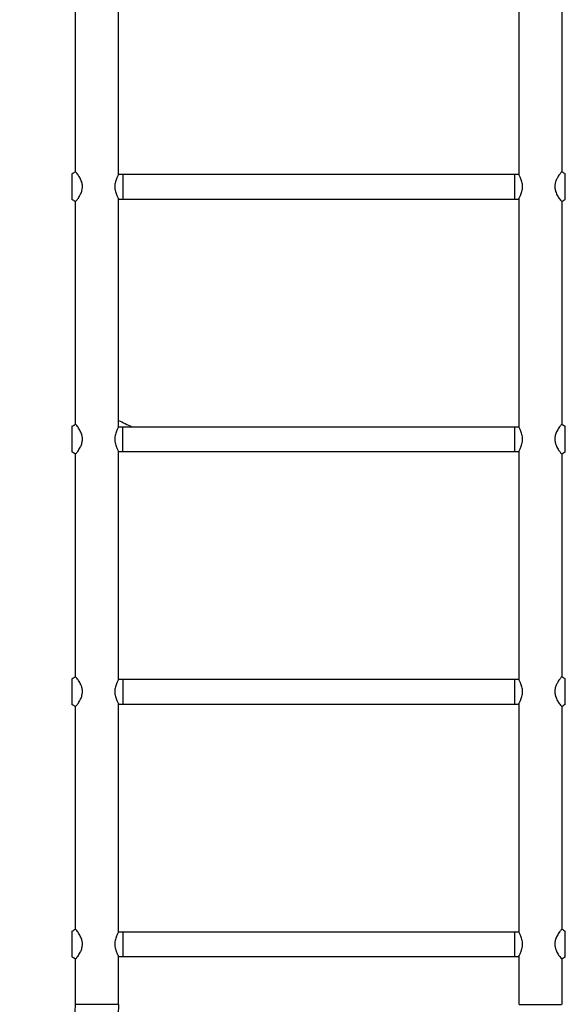
# Model space of a CAD drawing. Units: millimetres. Extents: x 0 to 59400, y 0 to 21000.
# Drawn here: x 7338 to 7953, y 8457 to 9569 of the extents above; entities that cross this region are included whole.
import ezdxf

# ---------------------------------------------------------------- set-up
doc = ezdxf.new("R2010")
doc.units = ezdxf.units.MM
doc.header["$LTSCALE"] = 15
doc.layers.add('P001', color=131, linetype='Continuous')

msp = doc.modelspace()

# ---------------------------------------------------------------- linework, layer by layer
at = {"layer": 'P001', "extrusion": (-1.22465e-16, -1, 0)}
for p, q in [((7400.4, 9397), (7400.4, 9648.1)), ((7449, 9393.7), (7449, 9651.4)), ((7900.4, 9651.4), (7900.4, 9393.7)), ((7949, 9648.1), (7949, 9397)), ((7449.2, 9394.1), (7900.2, 9394.1)), ((7453.7, 9394.1), (7453.7, 9366.1)), ((7895.7, 9394.1), (7895.7, 9366.1)), ((7400.4, 9112), (7400.4, 9363.1)), ((7449, 9108.7), (7449, 9366.4)), ((7449.2, 9366.1), (7900.2, 9366.1)), ((7900.4, 9366.4), (7900.4, 9108.7)), ((7949, 9363.1), (7949, 9112)), ((7449.2, 9109.1), (7900.2, 9109.1)), ((7453.7, 9081.1), (7453.7, 9109.1)), ((7895.7, 9109.1), (7895.7, 9081.1)), ((7449, 8823.7), (7449, 9081.4)), ((7449.2, 9081.1), (7900.2, 9081.1)), ((7900.4, 9081.4), (7900.4, 8823.7)), ((7400.4, 8827), (7400.4, 9078.1)), ((7949, 9078.1), (7949, 8827)), ((7449.2, 8824.1), (7900.2, 8824.1)), ((7453.7, 8824.1), (7453.7, 8796.1)), ((7895.7, 8824.1), (7895.7, 8796.1)), ((7400.4, 8542), (7400.4, 8793.1)), ((7449, 8538.7), (7449, 8796.4)), ((7449.2, 8796.1), (7900.2, 8796.1)), ((7900.4, 8796.4), (7900.4, 8538.7)), ((7949, 8793.1), (7949, 8542)), ((7449.2, 8539.1), (7900.2, 8539.1)), ((7453.7, 8539.1), (7453.7, 8511.1)), ((7895.7, 8539.1), (7895.7, 8511.1)), ((7400.4, 8457.1), (7400.4, 8508.1)), ((7449, 8457.1), (7449, 8511.4)), ((7449.2, 8511.1), (7900.2, 8511.1)), ((7900.4, 8511.4), (7900.4, 8457.1)), ((7949, 8508.1), (7949, 8457.1)), ((7448.7, 8457.1), (7400.7, 8457.1)), ((7900.7, 8457.1), (7948.7, 8457.1))]:
    msp.add_line(p, q, dxfattribs=at)
at = {"layer": 'P001'}
for centre, radius, start, end in [((8124.7, 10505.1), 1544.5, 244.0563, 244.6692), ((7274.7, 8457.1), 125.7, 300, 0)]:
    msp.add_arc(centre, radius, start, end, dxfattribs=at)
at = {"layer": 'P001', "extrusion": (0, 0, -1)}
msp.add_arc((-7274.7, 8457.1), 174.3, 180, 240, dxfattribs=at)
at = {"layer": 'P001'}
for points in [[(7396.5, 9394.6), (7397.8, 9395.4), (7399.1, 9396.2), (7400.4, 9397)], [(7949, 9397), (7950.3, 9396.2), (7951.6, 9395.4), (7952.9, 9394.6)], [(7400.4, 9363.1), (7399.1, 9363.9), (7397.8, 9364.8), (7396.5, 9365.6)], [(7952.9, 9365.6), (7951.6, 9364.8), (7950.3, 9364), (7949, 9363.1)], [(7949, 9363.1), (7949, 9363.1), (7949, 9363.1), (7949, 9363.1), (7949, 9363.1), (7949, 9363.1), (7949, 9363.1)], [(7396.5, 9109.6), (7397.8, 9110.4), (7399.1, 9111.2), (7400.4, 9112)], [(7949, 9112), (7950.3, 9111.2), (7951.6, 9110.4), (7952.9, 9109.6)], [(7400.4, 9078.1), (7399.1, 9078.9), (7397.8, 9079.8), (7396.5, 9080.6)], [(7952.9, 9080.6), (7951.6, 9079.8), (7950.3, 9079), (7949, 9078.1)], [(7396.5, 8824.6), (7397.8, 8825.4), (7399.1, 8826.2), (7400.4, 8827)], [(7949, 8827), (7950.3, 8826.2), (7951.6, 8825.4), (7952.9, 8824.6)], [(7400.4, 8793.1), (7399.1, 8793.9), (7397.8, 8794.8), (7396.5, 8795.6)], [(7952.9, 8795.6), (7951.6, 8794.8), (7950.3, 8794), (7949, 8793.1)], [(7396.5, 8539.6), (7397.8, 8540.4), (7399.1, 8541.2), (7400.4, 8542)], [(7949, 8542), (7950.3, 8541.2), (7951.6, 8540.4), (7952.9, 8539.6)], [(7400.4, 8508.1), (7399.1, 8508.9), (7397.8, 8509.8), (7396.5, 8510.6)], [(7952.9, 8510.6), (7951.6, 8509.8), (7950.3, 8509), (7949, 8508.1)], [(7949, 8508.1), (7949, 8508.1), (7949, 8508.1), (7949, 8508.1), (7949, 8508.1), (7949, 8508.1), (7949, 8508.1)]]:
    msp.add_open_spline(points, degree=3, dxfattribs=at)
for points, knots in [([(7396.5, 9394.6), (7396.5, 9394.6), (7396.5, 9394.6), (7396.5, 9394.6), (7396.5, 9394.6), (7396.5, 9394.2), (7396.5, 9392.6), (7396.5, 9391.3), (7396.5, 9388.9), (7396.5, 9387.3), (7396.5, 9384), (7396.5, 9382.2), (7396.5, 9378.5), (7396.5, 9376.6), (7396.5, 9373.4), (7396.5, 9371.7), (7396.5, 9368.8), (7396.5, 9367.6), (7396.5, 9366), (7396.5, 9365.6), (7396.5, 9365.6), (7396.5, 9365.6), (7396.5, 9365.6)], [11.282225, 11.282225, 11.282225, 11.282225, 11.285426, 11.285426, 11.285426, 11.841045, 11.841045, 12.512954, 12.512954, 13.635954, 13.635954, 14.894488, 14.894488, 15.969574, 15.969574, 16.622978, 16.622978, 17.05642, 17.05642, 17.424134, 17.424134, 17.442749, 17.442749, 17.442749, 17.442749]), ([(7400.4, 9363.1), (7400.4, 9363.1), (7400.4, 9363.1), (7400.4, 9363.2), (7400.5, 9363.2), (7400.6, 9363.4), (7400.8, 9363.6), (7401.5, 9364.4), (7402.3, 9365.3), (7403.9, 9367.5), (7404.9, 9369), (7406.4, 9372), (7407, 9373.3), (7407.7, 9375.5), (7407.9, 9376.3), (7408.1, 9377.7), (7408.2, 9378.2), (7408.3, 9379.1), (7408.3, 9379.3), (7408.3, 9379.8), (7408.3, 9380), (7408.3, 9380.4), (7408.3, 9380.6), (7408.3, 9381.2), (7408.2, 9381.5), (7408.1, 9383.1), (7407.8, 9384.4), (7406.9, 9387.3), (7406.1, 9388.9), (7404.4, 9391.9), (7403.5, 9393.2), (7402.1, 9395.1), (7401.5, 9395.7), (7400.9, 9396.5), (7400.7, 9396.7), (7400.5, 9396.9), (7400.4, 9396.9), (7400.4, 9397), (7400.4, 9397), (7400.4, 9397)], [-13.872995, -13.872995, -13.872995, -13.872995, -13.791408, -13.791408, -13.638646, -13.638646, -13.327483, -13.327483, -12.619966, -12.619966, -11.651973, -11.651973, -10.976782, -10.976782, -10.629209, -10.629209, -10.389733, -10.389733, -10.279055, -10.279055, -10.196724, -10.196724, -10.108492, -10.108492, -9.966477, -9.966477, -9.462742, -9.462742, -8.712227, -8.712227, -7.886578, -7.886578, -7.226269, -7.226269, -6.777653, -6.777653, -6.569194, -6.569194, -6.443342, -6.443342, -6.443342, -6.443342]), ([(7449.2, 9394.1), (7449.2, 9394.1), (7449.1, 9394), (7448.9, 9393.6), (7448.8, 9393.3), (7448.2, 9392.3), (7447.6, 9391.2), (7446.5, 9388.7), (7445.9, 9387.2), (7445.2, 9384.6), (7445, 9383.7), (7444.8, 9381.9), (7444.7, 9381), (7444.7, 9380.1)], [2.171696, 2.171696, 2.171696, 2.171696, 2.442393, 2.442393, 2.713089, 2.713089, 3.254482, 3.254482, 3.798937, 3.798937, 4.071165, 4.071165, 4.343392, 4.343392, 4.343392, 4.343392]), ([(7904.7, 9380.1), (7904.7, 9381), (7904.6, 9381.9), (7904.4, 9383.7), (7904.2, 9384.6), (7903.5, 9387.2), (7902.9, 9388.7), (7901.8, 9391.2), (7901.2, 9392.3), (7900.6, 9393.3), (7900.4, 9393.6), (7900.2, 9394), (7900.2, 9394.1), (7900.2, 9394.1)], [-4.343392, -4.343392, -4.343392, -4.343392, -4.071165, -4.071165, -3.798937, -3.798937, -3.254482, -3.254482, -2.713089, -2.713089, -2.442393, -2.442393, -2.171696, -2.171696, -2.171696, -2.171696]), ([(7949, 9397), (7949, 9397), (7949, 9397), (7949, 9397), (7948.9, 9396.9), (7948.8, 9396.8), (7948.6, 9396.6), (7947.9, 9395.7), (7947.1, 9394.8), (7945.5, 9392.7), (7944.5, 9391.1), (7942.9, 9388.2), (7942.4, 9386.8), (7941.7, 9384.6), (7941.5, 9383.8), (7941.2, 9382.5), (7941.2, 9381.9), (7941.1, 9381.1), (7941.1, 9380.8), (7941.1, 9380.3), (7941.1, 9380.1), (7941.1, 9379.7), (7941.1, 9379.5), (7941.1, 9378.9), (7941.1, 9378.6), (7941.3, 9377), (7941.6, 9375.8), (7942.5, 9372.9), (7943.3, 9371.3), (7944.9, 9368.3), (7945.9, 9367), (7947.3, 9365.1), (7947.8, 9364.4), (7948.5, 9363.7), (7948.7, 9363.4), (7948.9, 9363.2), (7948.9, 9363.2), (7949, 9363.2), (7949, 9363.1), (7949, 9363.1)], [-13.872828, -13.872828, -13.872828, -13.872828, -13.791244, -13.791244, -13.638485, -13.638485, -13.327332, -13.327332, -12.619814, -12.619814, -11.651833, -11.651833, -10.976654, -10.976654, -10.629085, -10.629085, -10.389612, -10.389612, -10.278935, -10.278935, -10.196606, -10.196606, -10.108376, -10.108376, -9.966366, -9.966366, -9.46266, -9.46266, -8.712139, -8.712139, -7.886504, -7.886504, -7.226206, -7.226206, -6.777597, -6.777597, -6.56914, -6.56914, -6.443292, -6.443292, -6.443292, -6.443292]), ([(7952.9, 9365.6), (7952.9, 9365.6), (7952.9, 9365.6), (7952.9, 9365.6), (7952.9, 9365.6), (7952.9, 9365.9), (7952.9, 9367.6), (7952.9, 9368.8), (7952.9, 9371.2), (7952.9, 9372.9), (7952.9, 9376.1), (7952.9, 9378), (7952.9, 9381.6), (7952.9, 9383.5), (7952.9, 9386.7), (7952.9, 9388.5), (7952.9, 9391.4), (7952.9, 9392.5), (7952.9, 9394.1), (7952.9, 9394.5), (7952.9, 9394.6), (7952.9, 9394.6), (7952.9, 9394.6)], [11.282225, 11.282225, 11.282225, 11.282225, 11.285426, 11.285426, 11.285426, 11.841045, 11.841045, 12.512954, 12.512954, 13.635954, 13.635954, 14.894488, 14.894488, 15.969574, 15.969574, 16.622978, 16.622978, 17.05642, 17.05642, 17.424134, 17.424134, 17.442749, 17.442749, 17.442749, 17.442749]), ([(7444.7, 9380.1), (7444.7, 9379.2), (7444.8, 9378.2), (7445, 9376.4), (7445.2, 9375.5), (7445.9, 9372.9), (7446.5, 9371.4), (7447.6, 9368.9), (7448.2, 9367.9), (7448.8, 9366.8), (7448.9, 9366.5), (7449.1, 9366.2), (7449.2, 9366.1), (7449.2, 9366.1)], [-4.343392, -4.343392, -4.343392, -4.343392, -4.071165, -4.071165, -3.798937, -3.798937, -3.254482, -3.254482, -2.713089, -2.713089, -2.442393, -2.442393, -2.171696, -2.171696, -2.171696, -2.171696]), ([(7900.2, 9366.1), (7900.2, 9366.1), (7900.2, 9366.2), (7900.4, 9366.5), (7900.6, 9366.8), (7901.2, 9367.9), (7901.8, 9368.9), (7902.9, 9371.4), (7903.5, 9372.9), (7904.2, 9375.5), (7904.4, 9376.4), (7904.6, 9378.2), (7904.7, 9379.2), (7904.7, 9380.1)], [2.171696, 2.171696, 2.171696, 2.171696, 2.442393, 2.442393, 2.713089, 2.713089, 3.254482, 3.254482, 3.798937, 3.798937, 4.071165, 4.071165, 4.343392, 4.343392, 4.343392, 4.343392]), ([(7396.5, 9109.6), (7396.5, 9109.6), (7396.5, 9109.6), (7396.5, 9109.6), (7396.5, 9109.6), (7396.5, 9109.2), (7396.5, 9107.6), (7396.5, 9106.3), (7396.5, 9103.9), (7396.5, 9102.3), (7396.5, 9099), (7396.5, 9097.2), (7396.5, 9093.5), (7396.5, 9091.6), (7396.5, 9088.4), (7396.5, 9086.7), (7396.5, 9083.8), (7396.5, 9082.6), (7396.5, 9081), (7396.5, 9080.6), (7396.5, 9080.6), (7396.5, 9080.6), (7396.5, 9080.6)], [11.282225, 11.282225, 11.282225, 11.282225, 11.285426, 11.285426, 11.285426, 11.841045, 11.841045, 12.512954, 12.512954, 13.635954, 13.635954, 14.894488, 14.894488, 15.969574, 15.969574, 16.622978, 16.622978, 17.05642, 17.05642, 17.424134, 17.424134, 17.442749, 17.442749, 17.442749, 17.442749]), ([(7400.4, 9078.1), (7400.4, 9078.1), (7400.4, 9078.1), (7400.4, 9078.2), (7400.5, 9078.2), (7400.6, 9078.4), (7400.8, 9078.6), (7401.5, 9079.4), (7402.3, 9080.3), (7403.9, 9082.5), (7404.9, 9084), (7406.4, 9087), (7407, 9088.3), (7407.7, 9090.5), (7407.9, 9091.3), (7408.1, 9092.7), (7408.2, 9093.2), (7408.3, 9094.1), (7408.3, 9094.3), (7408.3, 9094.8), (7408.3, 9095), (7408.3, 9095.4), (7408.3, 9095.6), (7408.3, 9096.2), (7408.2, 9096.5), (7408.1, 9098.1), (7407.8, 9099.4), (7406.9, 9102.3), (7406.1, 9103.9), (7404.4, 9106.9), (7403.5, 9108.2), (7402.1, 9110.1), (7401.5, 9110.7), (7400.9, 9111.5), (7400.7, 9111.7), (7400.5, 9111.9), (7400.4, 9111.9), (7400.4, 9112), (7400.4, 9112), (7400.4, 9112)], [-13.872995, -13.872995, -13.872995, -13.872995, -13.791408, -13.791408, -13.638646, -13.638646, -13.327483, -13.327483, -12.619966, -12.619966, -11.651973, -11.651973, -10.976782, -10.976782, -10.629209, -10.629209, -10.389733, -10.389733, -10.279055, -10.279055, -10.196724, -10.196724, -10.108492, -10.108492, -9.966477, -9.966477, -9.462742, -9.462742, -8.712227, -8.712227, -7.886578, -7.886578, -7.226269, -7.226269, -6.777653, -6.777653, -6.569194, -6.569194, -6.443342, -6.443342, -6.443342, -6.443342]), ([(7449.2, 9109.1), (7449.2, 9109.1), (7449.1, 9109), (7448.9, 9108.6), (7448.8, 9108.3), (7448.2, 9107.3), (7447.6, 9106.2), (7446.5, 9103.7), (7445.9, 9102.2), (7445.2, 9099.6), (7445, 9098.7), (7444.8, 9096.9), (7444.7, 9096), (7444.7, 9095.1)], [2.171696, 2.171696, 2.171696, 2.171696, 2.442393, 2.442393, 2.713089, 2.713089, 3.254482, 3.254482, 3.798937, 3.798937, 4.071165, 4.071165, 4.343392, 4.343392, 4.343392, 4.343392]), ([(7904.7, 9095.1), (7904.7, 9096), (7904.6, 9096.9), (7904.4, 9098.7), (7904.2, 9099.6), (7903.5, 9102.2), (7902.9, 9103.7), (7901.8, 9106.2), (7901.2, 9107.3), (7900.6, 9108.3), (7900.4, 9108.6), (7900.2, 9109), (7900.2, 9109.1), (7900.2, 9109.1)], [-4.343392, -4.343392, -4.343392, -4.343392, -4.071165, -4.071165, -3.798937, -3.798937, -3.254482, -3.254482, -2.713089, -2.713089, -2.442393, -2.442393, -2.171696, -2.171696, -2.171696, -2.171696]), ([(7949, 9112), (7949, 9112), (7949, 9112), (7949, 9112), (7948.9, 9111.9), (7948.8, 9111.8), (7948.6, 9111.6), (7947.9, 9110.7), (7947.1, 9109.8), (7945.5, 9107.7), (7944.5, 9106.1), (7942.9, 9103.2), (7942.4, 9101.8), (7941.7, 9099.6), (7941.5, 9098.8), (7941.2, 9097.5), (7941.2, 9096.9), (7941.1, 9096.1), (7941.1, 9095.8), (7941.1, 9095.3), (7941.1, 9095.1), (7941.1, 9094.7), (7941.1, 9094.5), (7941.1, 9093.9), (7941.1, 9093.6), (7941.3, 9092), (7941.6, 9090.8), (7942.5, 9087.9), (7943.3, 9086.3), (7944.9, 9083.3), (7945.9, 9082), (7947.3, 9080.1), (7947.8, 9079.4), (7948.5, 9078.7), (7948.7, 9078.4), (7948.9, 9078.2), (7948.9, 9078.2), (7949, 9078.2), (7949, 9078.1), (7949, 9078.1)], [-13.872875, -13.872875, -13.872875, -13.872875, -13.79129, -13.79129, -13.63853, -13.63853, -13.327374, -13.327374, -12.619857, -12.619857, -11.651872, -11.651872, -10.97669, -10.97669, -10.62912, -10.62912, -10.389646, -10.389646, -10.278969, -10.278969, -10.196639, -10.196639, -10.108409, -10.108409, -9.966397, -9.966397, -9.462683, -9.462683, -8.712164, -8.712164, -7.886525, -7.886525, -7.226224, -7.226224, -6.777613, -6.777613, -6.569155, -6.569155, -6.443306, -6.443306, -6.443306, -6.443306]), ([(7952.9, 9080.6), (7952.9, 9080.6), (7952.9, 9080.6), (7952.9, 9080.6), (7952.9, 9080.6), (7952.9, 9080.9), (7952.9, 9082.6), (7952.9, 9083.8), (7952.9, 9086.2), (7952.9, 9087.9), (7952.9, 9091.1), (7952.9, 9093), (7952.9, 9096.6), (7952.9, 9098.5), (7952.9, 9101.7), (7952.9, 9103.5), (7952.9, 9106.4), (7952.9, 9107.5), (7952.9, 9109.1), (7952.9, 9109.5), (7952.9, 9109.6), (7952.9, 9109.6), (7952.9, 9109.6)], [11.282225, 11.282225, 11.282225, 11.282225, 11.285426, 11.285426, 11.285426, 11.841045, 11.841045, 12.512954, 12.512954, 13.635954, 13.635954, 14.894488, 14.894488, 15.969574, 15.969574, 16.622978, 16.622978, 17.05642, 17.05642, 17.424134, 17.424134, 17.442749, 17.442749, 17.442749, 17.442749]), ([(7444.7, 9095.1), (7444.7, 9094.2), (7444.8, 9093.2), (7445, 9091.4), (7445.2, 9090.5), (7445.9, 9087.9), (7446.5, 9086.4), (7447.6, 9083.9), (7448.2, 9082.9), (7448.8, 9081.8), (7448.9, 9081.5), (7449.1, 9081.2), (7449.2, 9081.1), (7449.2, 9081.1)], [-4.343392, -4.343392, -4.343392, -4.343392, -4.071165, -4.071165, -3.798937, -3.798937, -3.254482, -3.254482, -2.713089, -2.713089, -2.442393, -2.442393, -2.171696, -2.171696, -2.171696, -2.171696]), ([(7900.2, 9081.1), (7900.2, 9081.1), (7900.2, 9081.2), (7900.4, 9081.5), (7900.6, 9081.8), (7901.2, 9082.9), (7901.8, 9083.9), (7902.9, 9086.4), (7903.5, 9087.9), (7904.2, 9090.5), (7904.4, 9091.4), (7904.6, 9093.2), (7904.7, 9094.2), (7904.7, 9095.1)], [2.171696, 2.171696, 2.171696, 2.171696, 2.442393, 2.442393, 2.713089, 2.713089, 3.254482, 3.254482, 3.798937, 3.798937, 4.071165, 4.071165, 4.343392, 4.343392, 4.343392, 4.343392]), ([(7400.4, 8793.1), (7400.4, 8793.1), (7400.4, 8793.1), (7400.4, 8793.2), (7400.5, 8793.2), (7400.6, 8793.4), (7400.8, 8793.6), (7401.5, 8794.4), (7402.3, 8795.3), (7403.9, 8797.5), (7404.9, 8799), (7406.4, 8802), (7407, 8803.3), (7407.7, 8805.5), (7407.9, 8806.3), (7408.1, 8807.7), (7408.2, 8808.2), (7408.3, 8809.1), (7408.3, 8809.3), (7408.3, 8809.8), (7408.3, 8810), (7408.3, 8810.4), (7408.3, 8810.6), (7408.3, 8811.2), (7408.2, 8811.5), (7408.1, 8813.1), (7407.8, 8814.4), (7406.9, 8817.3), (7406.1, 8818.9), (7404.4, 8821.9), (7403.5, 8823.2), (7402.1, 8825.1), (7401.5, 8825.7), (7400.9, 8826.5), (7400.7, 8826.7), (7400.5, 8826.9), (7400.4, 8826.9), (7400.4, 8827), (7400.4, 8827), (7400.4, 8827)], [-13.872995, -13.872995, -13.872995, -13.872995, -13.791408, -13.791408, -13.638646, -13.638646, -13.327483, -13.327483, -12.619966, -12.619966, -11.651973, -11.651973, -10.976782, -10.976782, -10.629209, -10.629209, -10.389733, -10.389733, -10.279055, -10.279055, -10.196724, -10.196724, -10.108492, -10.108492, -9.966477, -9.966477, -9.462742, -9.462742, -8.712227, -8.712227, -7.886578, -7.886578, -7.226269, -7.226269, -6.777653, -6.777653, -6.569194, -6.569194, -6.443342, -6.443342, -6.443342, -6.443342]), ([(7949, 8827), (7949, 8827), (7949, 8827), (7949, 8827), (7948.9, 8826.9), (7948.8, 8826.8), (7948.6, 8826.6), (7947.9, 8825.7), (7947.1, 8824.8), (7945.5, 8822.7), (7944.5, 8821.1), (7942.9, 8818.2), (7942.4, 8816.8), (7941.7, 8814.6), (7941.5, 8813.8), (7941.2, 8812.5), (7941.2, 8811.9), (7941.1, 8811.1), (7941.1, 8810.8), (7941.1, 8810.3), (7941.1, 8810.1), (7941.1, 8809.7), (7941.1, 8809.5), (7941.1, 8808.9), (7941.1, 8808.6), (7941.3, 8807), (7941.6, 8805.8), (7942.5, 8802.9), (7943.3, 8801.3), (7944.9, 8798.3), (7945.9, 8797), (7947.3, 8795.1), (7947.8, 8794.4), (7948.5, 8793.7), (7948.7, 8793.4), (7948.9, 8793.2), (7948.9, 8793.2), (7949, 8793.2), (7949, 8793.1), (7949, 8793.1)], [-13.872998, -13.872998, -13.872998, -13.872998, -13.791411, -13.791411, -13.638649, -13.638649, -13.327486, -13.327486, -12.619969, -12.619969, -11.651975, -11.651975, -10.976784, -10.976784, -10.629212, -10.629212, -10.389735, -10.389735, -10.279057, -10.279057, -10.196726, -10.196726, -10.108494, -10.108494, -9.966479, -9.966479, -9.462744, -9.462744, -8.712228, -8.712228, -7.886579, -7.886579, -7.22627, -7.22627, -6.777654, -6.777654, -6.569195, -6.569195, -6.443343, -6.443343, -6.443343, -6.443343]), ([(7396.5, 8824.6), (7396.5, 8824.6), (7396.5, 8824.6), (7396.5, 8824.6), (7396.5, 8824.6), (7396.5, 8824.2), (7396.5, 8822.6), (7396.5, 8821.3), (7396.5, 8818.9), (7396.5, 8817.3), (7396.5, 8814), (7396.5, 8812.2), (7396.5, 8808.5), (7396.5, 8806.6), (7396.5, 8803.4), (7396.5, 8801.7), (7396.5, 8798.8), (7396.5, 8797.6), (7396.5, 8796), (7396.5, 8795.6), (7396.5, 8795.6), (7396.5, 8795.6), (7396.5, 8795.6)], [11.282225, 11.282225, 11.282225, 11.282225, 11.285426, 11.285426, 11.285426, 11.841045, 11.841045, 12.512954, 12.512954, 13.635954, 13.635954, 14.894488, 14.894488, 15.969574, 15.969574, 16.622978, 16.622978, 17.05642, 17.05642, 17.424134, 17.424134, 17.442749, 17.442749, 17.442749, 17.442749]), ([(7449.2, 8824.1), (7449.2, 8824.1), (7449.1, 8824), (7448.9, 8823.6), (7448.8, 8823.3), (7448.2, 8822.3), (7447.6, 8821.2), (7446.5, 8818.7), (7445.9, 8817.2), (7445.2, 8814.6), (7445, 8813.7), (7444.8, 8811.9), (7444.7, 8811), (7444.7, 8810.1)], [2.171696, 2.171696, 2.171696, 2.171696, 2.442393, 2.442393, 2.713089, 2.713089, 3.254482, 3.254482, 3.798937, 3.798937, 4.071165, 4.071165, 4.343392, 4.343392, 4.343392, 4.343392]), ([(7904.7, 8810.1), (7904.7, 8811), (7904.6, 8811.9), (7904.4, 8813.7), (7904.2, 8814.6), (7903.5, 8817.2), (7902.9, 8818.7), (7901.8, 8821.2), (7901.2, 8822.3), (7900.6, 8823.3), (7900.4, 8823.6), (7900.2, 8824), (7900.2, 8824.1), (7900.2, 8824.1)], [-4.343392, -4.343392, -4.343392, -4.343392, -4.071165, -4.071165, -3.798937, -3.798937, -3.254482, -3.254482, -2.713089, -2.713089, -2.442393, -2.442393, -2.171696, -2.171696, -2.171696, -2.171696]), ([(7952.9, 8795.6), (7952.9, 8795.6), (7952.9, 8795.6), (7952.9, 8795.6), (7952.9, 8795.6), (7952.9, 8795.9), (7952.9, 8797.6), (7952.9, 8798.8), (7952.9, 8801.2), (7952.9, 8802.9), (7952.9, 8806.1), (7952.9, 8808), (7952.9, 8811.6), (7952.9, 8813.5), (7952.9, 8816.7), (7952.9, 8818.5), (7952.9, 8821.4), (7952.9, 8822.5), (7952.9, 8824.1), (7952.9, 8824.5), (7952.9, 8824.6), (7952.9, 8824.6), (7952.9, 8824.6)], [11.282225, 11.282225, 11.282225, 11.282225, 11.285426, 11.285426, 11.285426, 11.841045, 11.841045, 12.512954, 12.512954, 13.635954, 13.635954, 14.894488, 14.894488, 15.969574, 15.969574, 16.622978, 16.622978, 17.05642, 17.05642, 17.424134, 17.424134, 17.442749, 17.442749, 17.442749, 17.442749]), ([(7444.7, 8810.1), (7444.7, 8809.2), (7444.8, 8808.2), (7445, 8806.4), (7445.2, 8805.5), (7445.9, 8802.9), (7446.5, 8801.4), (7447.6, 8798.9), (7448.2, 8797.9), (7448.8, 8796.8), (7448.9, 8796.5), (7449.1, 8796.2), (7449.2, 8796.1), (7449.2, 8796.1)], [-4.343392, -4.343392, -4.343392, -4.343392, -4.071165, -4.071165, -3.798937, -3.798937, -3.254482, -3.254482, -2.713089, -2.713089, -2.442393, -2.442393, -2.171696, -2.171696, -2.171696, -2.171696]), ([(7900.2, 8796.1), (7900.2, 8796.1), (7900.2, 8796.2), (7900.4, 8796.5), (7900.6, 8796.8), (7901.2, 8797.9), (7901.8, 8798.9), (7902.9, 8801.4), (7903.5, 8802.9), (7904.2, 8805.5), (7904.4, 8806.4), (7904.6, 8808.2), (7904.7, 8809.2), (7904.7, 8810.1)], [2.171696, 2.171696, 2.171696, 2.171696, 2.442393, 2.442393, 2.713089, 2.713089, 3.254482, 3.254482, 3.798937, 3.798937, 4.071165, 4.071165, 4.343392, 4.343392, 4.343392, 4.343392]), ([(7396.5, 8539.6), (7396.5, 8539.6), (7396.5, 8539.6), (7396.5, 8539.6), (7396.5, 8539.6), (7396.5, 8539.2), (7396.5, 8537.6), (7396.5, 8536.3), (7396.5, 8533.9), (7396.5, 8532.3), (7396.5, 8529), (7396.5, 8527.2), (7396.5, 8523.5), (7396.5, 8521.6), (7396.5, 8518.4), (7396.5, 8516.7), (7396.5, 8513.8), (7396.5, 8512.6), (7396.5, 8511), (7396.5, 8510.6), (7396.5, 8510.6), (7396.5, 8510.6), (7396.5, 8510.6)], [11.282225, 11.282225, 11.282225, 11.282225, 11.285426, 11.285426, 11.285426, 11.841045, 11.841045, 12.512954, 12.512954, 13.635954, 13.635954, 14.894488, 14.894488, 15.969574, 15.969574, 16.622978, 16.622978, 17.05642, 17.05642, 17.424134, 17.424134, 17.442749, 17.442749, 17.442749, 17.442749]), ([(7400.4, 8508.1), (7400.4, 8508.1), (7400.4, 8508.1), (7400.4, 8508.2), (7400.5, 8508.2), (7400.6, 8508.4), (7400.8, 8508.6), (7401.5, 8509.4), (7402.3, 8510.3), (7403.9, 8512.5), (7404.9, 8514), (7406.4, 8517), (7407, 8518.3), (7407.7, 8520.5), (7407.9, 8521.3), (7408.1, 8522.7), (7408.2, 8523.2), (7408.3, 8524.1), (7408.3, 8524.3), (7408.3, 8524.8), (7408.3, 8525), (7408.3, 8525.4), (7408.3, 8525.6), (7408.3, 8526.2), (7408.2, 8526.5), (7408.1, 8528.1), (7407.8, 8529.4), (7406.9, 8532.3), (7406.1, 8533.9), (7404.4, 8536.9), (7403.5, 8538.2), (7402.1, 8540.1), (7401.5, 8540.7), (7400.9, 8541.5), (7400.7, 8541.7), (7400.5, 8541.9), (7400.4, 8541.9), (7400.4, 8542), (7400.4, 8542), (7400.4, 8542)], [-13.872995, -13.872995, -13.872995, -13.872995, -13.791408, -13.791408, -13.638646, -13.638646, -13.327483, -13.327483, -12.619966, -12.619966, -11.651973, -11.651973, -10.976782, -10.976782, -10.629209, -10.629209, -10.389733, -10.389733, -10.279055, -10.279055, -10.196724, -10.196724, -10.108492, -10.108492, -9.966477, -9.966477, -9.462742, -9.462742, -8.712227, -8.712227, -7.886578, -7.886578, -7.226269, -7.226269, -6.777653, -6.777653, -6.569194, -6.569194, -6.443342, -6.443342, -6.443342, -6.443342]), ([(7449.2, 8539.1), (7449.2, 8539.1), (7449.1, 8539), (7448.9, 8538.6), (7448.8, 8538.3), (7448.2, 8537.3), (7447.6, 8536.2), (7446.5, 8533.7), (7445.9, 8532.2), (7445.2, 8529.6), (7445, 8528.7), (7444.8, 8526.9), (7444.7, 8526), (7444.7, 8525.1)], [2.171696, 2.171696, 2.171696, 2.171696, 2.442393, 2.442393, 2.713089, 2.713089, 3.254482, 3.254482, 3.798937, 3.798937, 4.071165, 4.071165, 4.343392, 4.343392, 4.343392, 4.343392]), ([(7904.7, 8525.1), (7904.7, 8526), (7904.6, 8526.9), (7904.4, 8528.7), (7904.2, 8529.6), (7903.5, 8532.2), (7902.9, 8533.7), (7901.8, 8536.2), (7901.2, 8537.3), (7900.6, 8538.3), (7900.4, 8538.6), (7900.2, 8539), (7900.2, 8539.1), (7900.2, 8539.1)], [-4.343392, -4.343392, -4.343392, -4.343392, -4.071165, -4.071165, -3.798937, -3.798937, -3.254482, -3.254482, -2.713089, -2.713089, -2.442393, -2.442393, -2.171696, -2.171696, -2.171696, -2.171696]), ([(7949, 8542), (7949, 8542), (7949, 8542), (7949, 8542), (7948.9, 8541.9), (7948.8, 8541.8), (7948.6, 8541.6), (7947.9, 8540.7), (7947.1, 8539.8), (7945.5, 8537.7), (7944.5, 8536.1), (7942.9, 8533.2), (7942.4, 8531.8), (7941.7, 8529.6), (7941.5, 8528.8), (7941.2, 8527.5), (7941.2, 8526.9), (7941.1, 8526.1), (7941.1, 8525.8), (7941.1, 8525.3), (7941.1, 8525.1), (7941.1, 8524.7), (7941.1, 8524.5), (7941.1, 8523.9), (7941.1, 8523.6), (7941.3, 8522), (7941.6, 8520.8), (7942.5, 8517.9), (7943.3, 8516.3), (7944.9, 8513.3), (7945.9, 8512), (7947.3, 8510.1), (7947.8, 8509.4), (7948.5, 8508.7), (7948.7, 8508.4), (7948.9, 8508.2), (7948.9, 8508.2), (7949, 8508.2), (7949, 8508.1), (7949, 8508.1)], [-13.872806, -13.872806, -13.872806, -13.872806, -13.791223, -13.791223, -13.638464, -13.638464, -13.327312, -13.327312, -12.619794, -12.619794, -11.651815, -11.651815, -10.976637, -10.976637, -10.629069, -10.629069, -10.389596, -10.389596, -10.27892, -10.27892, -10.196591, -10.196591, -10.108361, -10.108361, -9.966351, -9.966351, -9.462649, -9.462649, -8.712127, -8.712127, -7.886494, -7.886494, -7.226198, -7.226198, -6.77759, -6.77759, -6.569133, -6.569133, -6.443286, -6.443286, -6.443286, -6.443286]), ([(7952.9, 8510.6), (7952.9, 8510.6), (7952.9, 8510.6), (7952.9, 8510.6), (7952.9, 8510.6), (7952.9, 8510.9), (7952.9, 8512.6), (7952.9, 8513.8), (7952.9, 8516.2), (7952.9, 8517.9), (7952.9, 8521.1), (7952.9, 8523), (7952.9, 8526.6), (7952.9, 8528.5), (7952.9, 8531.7), (7952.9, 8533.5), (7952.9, 8536.4), (7952.9, 8537.5), (7952.9, 8539.1), (7952.9, 8539.5), (7952.9, 8539.6), (7952.9, 8539.6), (7952.9, 8539.6)], [11.282225, 11.282225, 11.282225, 11.282225, 11.285426, 11.285426, 11.285426, 11.841045, 11.841045, 12.512954, 12.512954, 13.635954, 13.635954, 14.894488, 14.894488, 15.969574, 15.969574, 16.622978, 16.622978, 17.05642, 17.05642, 17.424134, 17.424134, 17.442749, 17.442749, 17.442749, 17.442749]), ([(7444.7, 8525.1), (7444.7, 8524.2), (7444.8, 8523.2), (7445, 8521.4), (7445.2, 8520.5), (7445.9, 8517.9), (7446.5, 8516.4), (7447.6, 8513.9), (7448.2, 8512.9), (7448.8, 8511.8), (7448.9, 8511.5), (7449.1, 8511.2), (7449.2, 8511.1), (7449.2, 8511.1)], [-4.343392, -4.343392, -4.343392, -4.343392, -4.071165, -4.071165, -3.798937, -3.798937, -3.254482, -3.254482, -2.713089, -2.713089, -2.442393, -2.442393, -2.171696, -2.171696, -2.171696, -2.171696]), ([(7900.2, 8511.1), (7900.2, 8511.1), (7900.2, 8511.2), (7900.4, 8511.5), (7900.6, 8511.8), (7901.2, 8512.9), (7901.8, 8513.9), (7902.9, 8516.4), (7903.5, 8517.9), (7904.2, 8520.5), (7904.4, 8521.4), (7904.6, 8523.2), (7904.7, 8524.2), (7904.7, 8525.1)], [2.171696, 2.171696, 2.171696, 2.171696, 2.442393, 2.442393, 2.713089, 2.713089, 3.254482, 3.254482, 3.798937, 3.798937, 4.071165, 4.071165, 4.343392, 4.343392, 4.343392, 4.343392])]:
    msp.add_open_spline(points, degree=3, knots=knots, dxfattribs=at)

doc.saveas('drawing.dxf')
